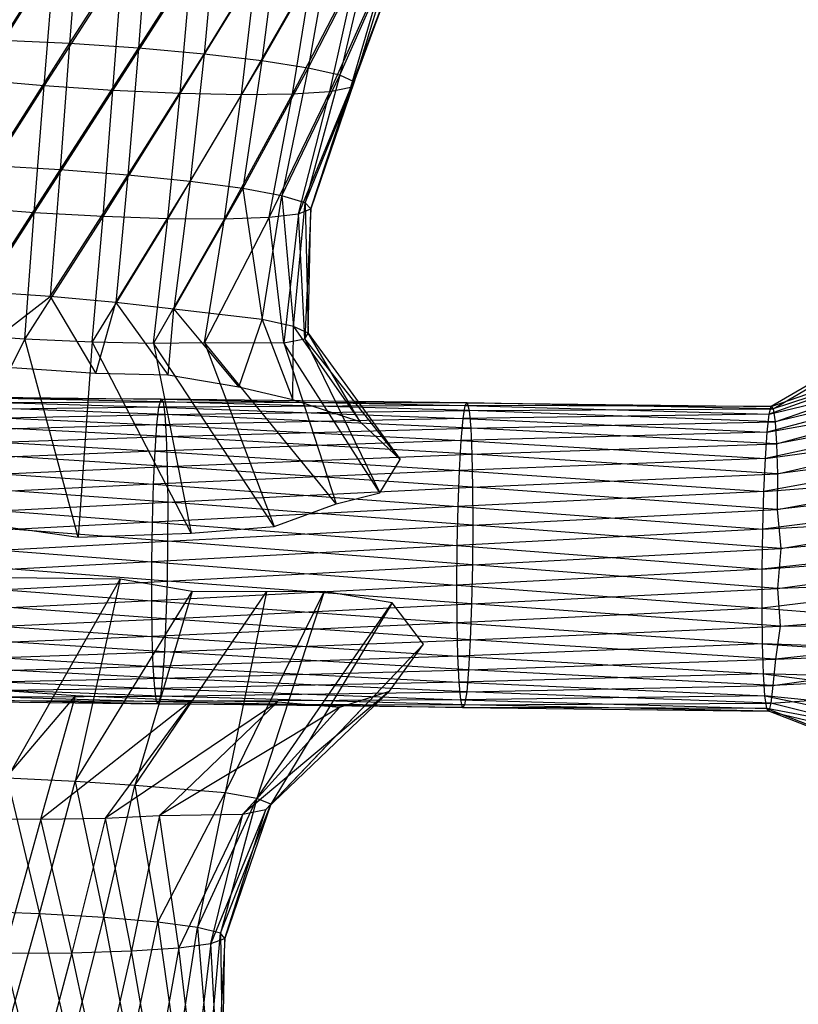
# Model space of a CAD drawing. Units: metres. Extents: x 0.97 to 4.79, y -1.69 to 3.63.
# Drawn here: x 2.24 to 3.51, y 0.44 to 2.05 of the extents above; entities that cross this region are included whole.
import ezdxf

# ---------------------------------------------------------------- set-up
doc = ezdxf.new("R2010")
doc.units = ezdxf.units.M

msp = doc.modelspace()

# ---------------------------------------------------------------- linework, layer by layer
for points in [[(2.337259, 2.216233, -0.615638), (2.231093, 2.219767, -0.648923), (2.210825, 2.014961, -0.423961)], [(2.321048, 2.009983, -0.390684), (2.210825, 2.014961, -0.423961), (2.337259, 2.216233, -0.615638)], [(2.449652, 2.209894, -0.582936), (2.337259, 2.216233, -0.615638), (2.321048, 2.009983, -0.390684)], [(2.433688, 2.002394, -0.359117), (2.321048, 2.009983, -0.390684), (2.449652, 2.209894, -0.582936)], [(2.560611, 2.201184, -0.553045), (2.449652, 2.209894, -0.582936), (2.433688, 2.002394, -0.359117)], [(2.541069, 1.992712, -0.331413), (2.433688, 2.002394, -0.359117), (2.560611, 2.201184, -0.553045)], [(2.662575, 2.190696, -0.528003), (2.560611, 2.201184, -0.553045), (2.541069, 1.992712, -0.331413)], [(2.635872, 1.981596, -0.30946), (2.541069, 1.992712, -0.331413), (2.662575, 2.190696, -0.528003)], [(2.748595, 2.179144, -0.509515), (2.662575, 2.190696, -0.528003), (2.635872, 1.981596, -0.30946)], [(2.711637, 1.969805, -0.294754), (2.635872, 1.981596, -0.30946), (2.748595, 2.179144, -0.509515)], [(2.812811, 2.167316, -0.498842), (2.748595, 2.179144, -0.509515), (2.711637, 1.969805, -0.294754)], [(2.763201, 1.958143, -0.288297), (2.711637, 1.969805, -0.294754), (2.812811, 2.167316, -0.498842)], [(2.850842, 2.156017, -0.496711), (2.812811, 2.167316, -0.498842), (2.763201, 1.958143, -0.288297)], [(2.194659, 2.159483, -0.720372), (2.296622, 2.148995, -0.695329), (2.171957, 1.95065, -0.500183)], [(2.171957, 1.95065, -0.500183), (2.279338, 1.940969, -0.47248), (2.296622, 2.148995, -0.695329)], [(2.296622, 2.148995, -0.695329), (2.407582, 2.140285, -0.665439), (2.279338, 1.940969, -0.47248)], [(2.78705, 1.947402, -0.290529), (2.763201, 1.958143, -0.288297), (2.850842, 2.156017, -0.496711)], [(2.839954, 2.138001, -0.518064), (2.860101, 2.146019, -0.503267), (2.781559, 1.938316, -0.301297)], [(2.781559, 1.938316, -0.301297), (2.78705, 1.947402, -0.290529), (2.860101, 2.146019, -0.503267)], [(2.860101, 2.146019, -0.503267), (2.850842, 2.156017, -0.496711), (2.78705, 1.947402, -0.290529)], [(2.279338, 1.940969, -0.47248), (2.391978, 1.93338, -0.440914), (2.407582, 2.140285, -0.665439)], [(2.407582, 2.140285, -0.665439), (2.519975, 2.133946, -0.632737), (2.391978, 1.93338, -0.440914)], [(2.391978, 1.93338, -0.440914), (2.502201, 1.928401, -0.407635), (2.519975, 2.133946, -0.632737)], [(2.519975, 2.133946, -0.632737), (2.626142, 2.130412, -0.599452), (2.502201, 1.928401, -0.407635)], [(2.502201, 1.928401, -0.407635), (2.602495, 1.926371, -0.374914), (2.626142, 2.130412, -0.599452)], [(2.626142, 2.130412, -0.599452), (2.718847, 2.129923, -0.567853), (2.602495, 1.926371, -0.374914)], [(2.602495, 1.926371, -0.374914), (2.686027, 1.92743, -0.344978), (2.718847, 2.129923, -0.567853)], [(2.718847, 2.129923, -0.567853), (2.791775, 2.132511, -0.540094), (2.686027, 1.92743, -0.344978)], [(2.686027, 1.92743, -0.344978), (2.747101, 1.931504, -0.319869), (2.791775, 2.132511, -0.540094)], [(2.791775, 2.132511, -0.540094), (2.839954, 2.138001, -0.518064), (2.747101, 1.931504, -0.319869)], [(2.747101, 1.931504, -0.319869), (2.781559, 1.938316, -0.301297), (2.839954, 2.138001, -0.518064)], [(2.321048, 2.009983, -0.390684), (2.210825, 2.014961, -0.423961), (2.193051, 1.809416, -0.19886)], [(2.305444, 1.803078, -0.166158), (2.193051, 1.809416, -0.19886), (2.321048, 2.009983, -0.390684)], [(2.433688, 2.002394, -0.359117), (2.321048, 2.009983, -0.390684), (2.305444, 1.803078, -0.166158)], [(2.416404, 1.794368, -0.136267), (2.305444, 1.803078, -0.166158), (2.433688, 2.002394, -0.359117)], [(2.541069, 1.992712, -0.331413), (2.433688, 2.002394, -0.359117), (2.416404, 1.794368, -0.136267)], [(2.518368, 1.783879, -0.111225), (2.416404, 1.794368, -0.136267), (2.541069, 1.992712, -0.331413)], [(2.635872, 1.981596, -0.30946), (2.541069, 1.992712, -0.331413), (2.518368, 1.783879, -0.111225)], [(2.604388, 1.772327, -0.092737), (2.518368, 1.783879, -0.111225), (2.635872, 1.981596, -0.30946)], [(2.711637, 1.969805, -0.294754), (2.635872, 1.981596, -0.30946), (2.604388, 1.772327, -0.092737)], [(2.668602, 1.760499, -0.082064), (2.604388, 1.772327, -0.092737), (2.711637, 1.969805, -0.294754)], [(2.763201, 1.958143, -0.288297), (2.711637, 1.969805, -0.294754), (2.668602, 1.760499, -0.082064)], [(2.171957, 1.95065, -0.500183), (2.279338, 1.940969, -0.47248), (2.152415, 1.742178, -0.278551)], [(2.706634, 1.749201, -0.079933), (2.668602, 1.760499, -0.082064), (2.763201, 1.958143, -0.288297)], [(2.78705, 1.947402, -0.290529), (2.763201, 1.958143, -0.288297), (2.706634, 1.749201, -0.079933)], [(2.152415, 1.742178, -0.278551), (2.263374, 1.733468, -0.248661), (2.279338, 1.940969, -0.47248)], [(2.279338, 1.940969, -0.47248), (2.391978, 1.93338, -0.440914), (2.263374, 1.733468, -0.248661)], [(2.747101, 1.931504, -0.319869), (2.781559, 1.938316, -0.301297), (2.695745, 1.731184, -0.101286)], [(2.695745, 1.731184, -0.101286), (2.715892, 1.739202, -0.086489), (2.781559, 1.938316, -0.301297)], [(2.715892, 1.739202, -0.086489), (2.706634, 1.749201, -0.079933), (2.78705, 1.947402, -0.290529)], [(2.781559, 1.938316, -0.301297), (2.78705, 1.947402, -0.290529), (2.715892, 1.739202, -0.086489)], [(2.263374, 1.733468, -0.248661), (2.375767, 1.72713, -0.215959), (2.391978, 1.93338, -0.440914)], [(2.391978, 1.93338, -0.440914), (2.502201, 1.928401, -0.407635), (2.375767, 1.72713, -0.215959)], [(2.375767, 1.72713, -0.215959), (2.481934, 1.723595, -0.182674), (2.502201, 1.928401, -0.407635)], [(2.502201, 1.928401, -0.407635), (2.602495, 1.926371, -0.374914), (2.481934, 1.723595, -0.182674)], [(2.481934, 1.723595, -0.182674), (2.574639, 1.723106, -0.151075), (2.602495, 1.926371, -0.374914)], [(2.602495, 1.926371, -0.374914), (2.686027, 1.92743, -0.344978), (2.574639, 1.723106, -0.151075)], [(2.574639, 1.723106, -0.151075), (2.647567, 1.725694, -0.123315), (2.686027, 1.92743, -0.344978)], [(2.686027, 1.92743, -0.344978), (2.747101, 1.931504, -0.319869), (2.647567, 1.725694, -0.123315)], [(2.647567, 1.725694, -0.123315), (2.695745, 1.731184, -0.101286), (2.747101, 1.931504, -0.319869)], [(4.489015, 1.768275, 0.367635), (4.351264, 1.928195, 0.358588), (3.469375, 1.415709, 0.36355)], [(3.469375, 1.415709, 0.36355), (3.472633, 1.411581, 0.298499), (4.351264, 1.928195, 0.358588)], [(4.351264, 1.928195, 0.358588), (4.479445, 1.741244, 0.361962), (3.472633, 1.411581, 0.298499)], [(2.305444, 1.803078, -0.166158), (2.193051, 1.809416, -0.19886), (2.176841, 1.603166, 0.026095)], [(2.28948, 1.595577, 0.057661), (2.176841, 1.603166, 0.026095), (2.305444, 1.803078, -0.166158)], [(2.416404, 1.794368, -0.136267), (2.305444, 1.803078, -0.166158), (2.28948, 1.595577, 0.057661)], [(2.396861, 1.585895, 0.085365), (2.28948, 1.595577, 0.057661), (2.416404, 1.794368, -0.136267)], [(2.518368, 1.783879, -0.111225), (2.416404, 1.794368, -0.136267), (2.396861, 1.585895, 0.085365)], [(2.491664, 1.57478, 0.107318), (2.396861, 1.585895, 0.085365), (2.518368, 1.783879, -0.111225)], [(2.604388, 1.772327, -0.092737), (2.518368, 1.783879, -0.111225), (2.491664, 1.57478, 0.107318)], [(2.63609, 1.558103, 0.139393), (2.491664, 1.57478, 0.107318), (2.604388, 1.772327, -0.092737)], [(2.668602, 1.760499, -0.082064), (2.604388, 1.772327, -0.092737), (2.63609, 1.558103, 0.139393)], [(2.687654, 1.54644, 0.14585), (2.63609, 1.558103, 0.139393), (2.668602, 1.760499, -0.082064)], [(2.706634, 1.749201, -0.079933), (2.668602, 1.760499, -0.082064), (2.687654, 1.54644, 0.14585)], [(4.569028, 1.667566, 0.378893), (4.489015, 1.768275, 0.367635), (3.465975, 1.40284, 0.427441)], [(3.465975, 1.40284, 0.427441), (3.469375, 1.415709, 0.36355), (4.489015, 1.768275, 0.367635)], [(2.152415, 1.742178, -0.278551), (2.263374, 1.733468, -0.248661), (2.13513, 1.534152, -0.055702)], [(2.711504, 1.535699, 0.143619), (2.687654, 1.54644, 0.14585), (2.706634, 1.749201, -0.079933)], [(2.715892, 1.739202, -0.086489), (2.706634, 1.749201, -0.079933), (2.711504, 1.535699, 0.143619)], [(3.472633, 1.411581, 0.298499), (3.475526, 1.390737, 0.236722), (4.479445, 1.741244, 0.361962)], [(4.479445, 1.741244, 0.361962), (4.564493, 1.650009, 0.373231), (3.475526, 1.390737, 0.236722)], [(2.13513, 1.534152, -0.055702), (2.24777, 1.526563, -0.024135), (2.263374, 1.733468, -0.248661)], [(2.263374, 1.733468, -0.248661), (2.375767, 1.72713, -0.215959), (2.24777, 1.526563, -0.024135)], [(2.24777, 1.526563, -0.024135), (2.357992, 1.521584, 0.009143), (2.375767, 1.72713, -0.215959)], [(2.375767, 1.72713, -0.215959), (2.481934, 1.723595, -0.182674), (2.357992, 1.521584, 0.009143)], [(2.574639, 1.723106, -0.151075), (2.647567, 1.725694, -0.123315), (2.541818, 1.520613, 0.0718)], [(2.541818, 1.520613, 0.0718), (2.671555, 1.519801, 0.114278), (2.647567, 1.725694, -0.123315)], [(2.647567, 1.725694, -0.123315), (2.695745, 1.731184, -0.101286), (2.671555, 1.519801, 0.114278)], [(2.671555, 1.519801, 0.114278), (2.706012, 1.526613, 0.13285), (2.695745, 1.731184, -0.101286)], [(2.695745, 1.731184, -0.101286), (2.715892, 1.739202, -0.086489), (2.706012, 1.526613, 0.13285)], [(2.706012, 1.526613, 0.13285), (2.711504, 1.535699, 0.143619), (2.715892, 1.739202, -0.086489)], [(2.357992, 1.521584, 0.009143), (2.458287, 1.519555, 0.041864), (2.481934, 1.723595, -0.182674)], [(2.481934, 1.723595, -0.182674), (2.574639, 1.723106, -0.151075), (2.458287, 1.519555, 0.041864)], [(2.458287, 1.519555, 0.041864), (2.541818, 1.520613, 0.0718), (2.574639, 1.723106, -0.151075)], [(4.617865, 1.580388, 0.376896), (4.569028, 1.667566, 0.378893), (3.462663, 1.373851, 0.485819)], [(3.462663, 1.373851, 0.485819), (3.465975, 1.40284, 0.427441), (4.569028, 1.667566, 0.378893)], [(3.475526, 1.390737, 0.236722), (3.477857, 1.354599, 0.182428), (4.564493, 1.650009, 0.373231)], [(4.564493, 1.650009, 0.373231), (4.602372, 1.564923, 0.375191), (3.477857, 1.354599, 0.182428)], [(2.28948, 1.595577, 0.057661), (2.176841, 1.603166, 0.026095), (2.14551, 1.484606, 0.358013)], [(2.363838, 1.469413, 0.422319), (2.14551, 1.484606, 0.358013), (2.28948, 1.595577, 0.057661)], [(2.396861, 1.585895, 0.085365), (2.28948, 1.595577, 0.057661), (2.363838, 1.469413, 0.422319)], [(2.482329, 1.466856, 0.437833), (2.363838, 1.469413, 0.422319), (2.396861, 1.585895, 0.085365)], [(2.491664, 1.57478, 0.107318), (2.396861, 1.585895, 0.085365), (2.482329, 1.466856, 0.437833)], [(4.642333, 1.492692, 0.376975), (4.617865, 1.580388, 0.376896), (3.459666, 1.330717, 0.534704)], [(3.459666, 1.330717, 0.534704), (3.462663, 1.373851, 0.485819), (4.617865, 1.580388, 0.376896)], [(2.597951, 1.44748, 0.472416), (2.482329, 1.466856, 0.437833), (2.491664, 1.57478, 0.107318)], [(2.63609, 1.558103, 0.139393), (2.491664, 1.57478, 0.107318), (2.597951, 1.44748, 0.472416)], [(3.477857, 1.354599, 0.182428), (3.479338, 1.30552, 0.178791), (4.602372, 1.564923, 0.375191)], [(4.602372, 1.564923, 0.375191), (4.654055, 1.459879, 0.377593), (3.479338, 1.30552, 0.178791)], [(2.686631, 1.426331, 0.500686), (2.597951, 1.44748, 0.472416), (2.63609, 1.558103, 0.139393)], [(2.687654, 1.54644, 0.14585), (2.63609, 1.558103, 0.139393), (2.686631, 1.426331, 0.500686)], [(2.13513, 1.534152, -0.055702), (2.24777, 1.526563, -0.024135), (2.102944, 1.235227, 0.161382)], [(2.796689, 1.39027, 0.515132), (2.686631, 1.426331, 0.500686), (2.687654, 1.54644, 0.14585)], [(2.711504, 1.535699, 0.143619), (2.687654, 1.54644, 0.14585), (2.796689, 1.39027, 0.515132)], [(2.706012, 1.526613, 0.13285), (2.711504, 1.535699, 0.143619), (2.862314, 1.328926, 0.465178)], [(2.862314, 1.328926, 0.465178), (2.796689, 1.39027, 0.515132), (2.711504, 1.535699, 0.143619)], [(2.102944, 1.235227, 0.161382), (2.334978, 1.20178, 0.215109), (2.24777, 1.526563, -0.024135)], [(2.24777, 1.526563, -0.024135), (2.357992, 1.521584, 0.009143), (2.334978, 1.20178, 0.215109)], [(2.334978, 1.20178, 0.215109), (2.520028, 1.208076, 0.263716), (2.357992, 1.521584, 0.009143)], [(2.357992, 1.521584, 0.009143), (2.458287, 1.519555, 0.041864), (2.520028, 1.208076, 0.263716)], [(2.458287, 1.519555, 0.041864), (2.541818, 1.520613, 0.0718), (2.655939, 1.219033, 0.30325)], [(2.520028, 1.208076, 0.263716), (2.655939, 1.219033, 0.30325), (2.458287, 1.519555, 0.041864)], [(2.655939, 1.219033, 0.30325), (2.757451, 1.256408, 0.325312), (2.541818, 1.520613, 0.0718)], [(2.541818, 1.520613, 0.0718), (2.671555, 1.519801, 0.114278), (2.757451, 1.256408, 0.325312)], [(2.671555, 1.519801, 0.114278), (2.706012, 1.526613, 0.13285), (2.828887, 1.274069, 0.374341)], [(2.757451, 1.256408, 0.325312), (2.828887, 1.274069, 0.374341), (2.671555, 1.519801, 0.114278)], [(2.828887, 1.274069, 0.374341), (2.862314, 1.328926, 0.465178), (2.706012, 1.526613, 0.13285)], [(4.700026, 1.371716, 0.3958), (4.642333, 1.492692, 0.376975), (3.457187, 1.276379, 0.570766)], [(3.457187, 1.276379, 0.570766), (3.459666, 1.330717, 0.534704), (4.642333, 1.492692, 0.376975)], [(3.479338, 1.30552, 0.178791), (3.479095, 1.247011, 0.169891), (4.654055, 1.459879, 0.377593)], [(4.654055, 1.459879, 0.377593), (4.687742, 1.384801, 0.377684), (3.479095, 1.247011, 0.169891)], [(1.966333, 1.408038, 0.38143), (1.969718, 1.429148, 0.319768), (2.467335, 1.414691, 0.376675)], [(1.969718, 1.429148, 0.319768), (1.973076, 1.433556, 0.254741), (2.470735, 1.42756, 0.312783)], [(2.467335, 1.414691, 0.376675), (2.470735, 1.42756, 0.312783), (1.969718, 1.429148, 0.319768)], [(2.470735, 1.42756, 0.312783), (2.473993, 1.423432, 0.247732), (1.973076, 1.433556, 0.254741)], [(1.973076, 1.433556, 0.254741), (1.976178, 1.420963, 0.190779), (2.473993, 1.423432, 0.247732)], [(2.473993, 1.423432, 0.247732), (2.476886, 1.402589, 0.185955), (1.976178, 1.420963, 0.190779)], [(1.976178, 1.420963, 0.190779), (1.978813, 1.392226, 0.132243), (2.476886, 1.402589, 0.185955)], [(2.467335, 1.414691, 0.376675), (2.470735, 1.42756, 0.312783), (2.968358, 1.417297, 0.370535)], [(2.968358, 1.417297, 0.370535), (2.971716, 1.421705, 0.305508), (2.470735, 1.42756, 0.312783)], [(2.470735, 1.42756, 0.312783), (2.473993, 1.423432, 0.247732), (2.971716, 1.421705, 0.305508)], [(2.971716, 1.421705, 0.305508), (2.974818, 1.409112, 0.241546), (2.473993, 1.423432, 0.247732)], [(2.473993, 1.423432, 0.247732), (2.476886, 1.402589, 0.185955), (2.974818, 1.409112, 0.241546)], [(2.968358, 1.417297, 0.370535), (2.971716, 1.421705, 0.305508), (3.469375, 1.415709, 0.36355)], [(3.469375, 1.415709, 0.36355), (3.472633, 1.411581, 0.298499), (2.971716, 1.421705, 0.305508)], [(2.971716, 1.421705, 0.305508), (2.974818, 1.409112, 0.241546), (3.472633, 1.411581, 0.298499)], [(1.963151, 1.371666, 0.435524), (1.966333, 1.408038, 0.38143), (2.464023, 1.385702, 0.435052)], [(2.464023, 1.385702, 0.435052), (2.467335, 1.414691, 0.376675), (1.966333, 1.408038, 0.38143)], [(2.476886, 1.402589, 0.185955), (2.479217, 1.36645, 0.131661), (1.978813, 1.392226, 0.132243)], [(2.464023, 1.385702, 0.435052), (2.467335, 1.414691, 0.376675), (2.964973, 1.396187, 0.432197)], [(2.964973, 1.396187, 0.432197), (2.968358, 1.417297, 0.370535), (2.467335, 1.414691, 0.376675)], [(2.974818, 1.409112, 0.241546), (2.977453, 1.380375, 0.183009), (2.476886, 1.402589, 0.185955)], [(2.476886, 1.402589, 0.185955), (2.479217, 1.36645, 0.131661), (2.977453, 1.380375, 0.183009)], [(2.964973, 1.396187, 0.432197), (2.968358, 1.417297, 0.370535), (3.465975, 1.40284, 0.427441)], [(3.462663, 1.373851, 0.485819), (3.465975, 1.40284, 0.427441), (2.964973, 1.396187, 0.432197)], [(3.465975, 1.40284, 0.427441), (3.469375, 1.415709, 0.36355), (2.968358, 1.417297, 0.370535)], [(3.472633, 1.411581, 0.298499), (3.475526, 1.390737, 0.236722), (2.974818, 1.409112, 0.241546)], [(2.974818, 1.409112, 0.241546), (2.977453, 1.380375, 0.183009), (3.475526, 1.390737, 0.236722)], [(1.978813, 1.392226, 0.132243), (1.980801, 1.349304, 0.083121), (2.479217, 1.36645, 0.131661)], [(2.961791, 1.359814, 0.486291), (2.964973, 1.396187, 0.432197), (2.464023, 1.385702, 0.435052)], [(2.961791, 1.359814, 0.486291), (2.964973, 1.396187, 0.432197), (3.462663, 1.373851, 0.485819)], [(3.475526, 1.390737, 0.236722), (3.477857, 1.354599, 0.182428), (2.977453, 1.380375, 0.183009)], [(1.96039, 1.322509, 0.478365), (1.963151, 1.371666, 0.435524), (2.461026, 1.342568, 0.483938)], [(2.461026, 1.342568, 0.483938), (2.464023, 1.385702, 0.435052), (1.963151, 1.371666, 0.435524)], [(2.461026, 1.342568, 0.483938), (2.464023, 1.385702, 0.435052), (2.961791, 1.359814, 0.486291)], [(2.977453, 1.380375, 0.183009), (2.979441, 1.337453, 0.133887), (2.479217, 1.36645, 0.131661)], [(3.459666, 1.330717, 0.534704), (3.462663, 1.373851, 0.485819), (2.961791, 1.359814, 0.486291)], [(2.977453, 1.380375, 0.183009), (2.979441, 1.337453, 0.133887), (3.477857, 1.354599, 0.182428)], [(4.726468, 1.287908, 0.379883), (4.700026, 1.371716, 0.3958), (3.455398, 1.214539, 0.591547)], [(3.455398, 1.214539, 0.591547), (3.457187, 1.276379, 0.570766), (4.700026, 1.371716, 0.3958)], [(3.479095, 1.247011, 0.169891), (3.485242, 1.182893, 0.181748), (4.687742, 1.384801, 0.377684)], [(4.687742, 1.384801, 0.377684), (4.741507, 1.288116, 0.388079), (3.485242, 1.182893, 0.181748)], [(2.479217, 1.36645, 0.131661), (2.480828, 1.317479, 0.088551), (1.980801, 1.349304, 0.083121)], [(2.95903, 1.310658, 0.529131), (2.961791, 1.359814, 0.486291), (2.461026, 1.342568, 0.483938)], [(2.479217, 1.36645, 0.131661), (2.480828, 1.317479, 0.088551), (2.979441, 1.337453, 0.133887)], [(2.95903, 1.310658, 0.529131), (2.961791, 1.359814, 0.486291), (3.459666, 1.330717, 0.534704)], [(3.477857, 1.354599, 0.182428), (3.479338, 1.30552, 0.178791), (2.979441, 1.337453, 0.133887)], [(2.458547, 1.28823, 0.519999), (2.461026, 1.342568, 0.483938), (1.96039, 1.322509, 0.478365)], [(1.980801, 1.349304, 0.083121), (1.982006, 1.295122, 0.04676), (2.480828, 1.317479, 0.088551)], [(2.458547, 1.28823, 0.519999), (2.461026, 1.342568, 0.483938), (2.95903, 1.310658, 0.529131)], [(1.958237, 1.263919, 0.507031), (1.96039, 1.322509, 0.478365), (2.458547, 1.28823, 0.519999)], [(2.979441, 1.337453, 0.133887), (2.980646, 1.28327, 0.097526), (2.480828, 1.317479, 0.088551)], [(3.457187, 1.276379, 0.570766), (3.459666, 1.330717, 0.534704), (2.95903, 1.310658, 0.529131)], [(2.979441, 1.337453, 0.133887), (2.980646, 1.28327, 0.097526), (3.479338, 1.30552, 0.178791)], [(2.480828, 1.317479, 0.088551), (2.481607, 1.259013, 0.059562), (1.982006, 1.295122, 0.04676)], [(2.956877, 1.252067, 0.557798), (2.95903, 1.310658, 0.529131), (2.458547, 1.28823, 0.519999)], [(2.480828, 1.317479, 0.088551), (2.481607, 1.259013, 0.059562), (2.980646, 1.28327, 0.097526)], [(2.956877, 1.252067, 0.557798), (2.95903, 1.310658, 0.529131), (3.457187, 1.276379, 0.570766)], [(1.982006, 1.295122, 0.04676), (1.982347, 1.233372, 0.025639), (2.481607, 1.259013, 0.059562)], [(3.479338, 1.30552, 0.178791), (3.479095, 1.247011, 0.169891), (2.980646, 1.28327, 0.097526)], [(2.456757, 1.22639, 0.540781), (2.458547, 1.28823, 0.519999), (1.958237, 1.263919, 0.507031)], [(2.456757, 1.22639, 0.540781), (2.458547, 1.28823, 0.519999), (2.956877, 1.252067, 0.557798)], [(2.980646, 1.28327, 0.097526), (2.980987, 1.221521, 0.076406), (2.481607, 1.259013, 0.059562)], [(3.455398, 1.214539, 0.591547), (3.457187, 1.276379, 0.570766), (2.956877, 1.252067, 0.557798)], [(2.980646, 1.28327, 0.097526), (2.980987, 1.221521, 0.076406), (3.479095, 1.247011, 0.169891)], [(4.74996, 1.242579, 0.388484), (4.726468, 1.287908, 0.379883), (3.454417, 1.149411, 0.59563)], [(3.454417, 1.149411, 0.59563), (3.455398, 1.214539, 0.591547), (4.726468, 1.287908, 0.379883)], [(3.485242, 1.182893, 0.181748), (3.479781, 1.117846, 0.175488), (4.741507, 1.288116, 0.388079)], [(4.741507, 1.288116, 0.388079), (4.775834, 1.159058, 0.386296), (3.479781, 1.117846, 0.175488)], [(1.95684, 1.199887, 0.519571), (1.958237, 1.263919, 0.507031), (2.456757, 1.22639, 0.540781)], [(2.481607, 1.259013, 0.059562), (2.481503, 1.195036, 0.046671), (1.982347, 1.233372, 0.025639)], [(2.481607, 1.259013, 0.059562), (2.481503, 1.195036, 0.046671), (2.980987, 1.221521, 0.076406)], [(2.95548, 1.188035, 0.570337), (2.956877, 1.252067, 0.557798), (2.456757, 1.22639, 0.540781)], [(2.95548, 1.188035, 0.570337), (2.956877, 1.252067, 0.557798), (3.455398, 1.214539, 0.591547)], [(3.479095, 1.247011, 0.169891), (3.485242, 1.182893, 0.181748), (2.980987, 1.221521, 0.076406)], [(4.783093, 0.980755, 0.393188), (4.74996, 1.242579, 0.388484), (3.454313, 1.085434, 0.582739)], [(3.454313, 1.085434, 0.582739), (3.454417, 1.149411, 0.59563), (4.74996, 1.242579, 0.388484)], [(2.455777, 1.161262, 0.544864), (2.456757, 1.22639, 0.540781), (1.95684, 1.199887, 0.519571)], [(1.982347, 1.233372, 0.025639), (1.9818, 1.168262, 0.021197), (2.481503, 1.195036, 0.046671)], [(2.455777, 1.161262, 0.544864), (2.456757, 1.22639, 0.540781), (2.95548, 1.188035, 0.570337)], [(2.980987, 1.221521, 0.076406), (2.98044, 1.156411, 0.071964), (2.481503, 1.195036, 0.046671)], [(3.454417, 1.149411, 0.59563), (3.455398, 1.214539, 0.591547), (2.95548, 1.188035, 0.570337)], [(2.980987, 1.221521, 0.076406), (2.98044, 1.156411, 0.071964), (3.485242, 1.182893, 0.181748)], [(1.956293, 1.134777, 0.515129), (1.95684, 1.199887, 0.519571), (2.455777, 1.161262, 0.544864)], [(2.481503, 1.195036, 0.046671), (2.480523, 1.129908, 0.050754), (1.9818, 1.168262, 0.021197)], [(2.481503, 1.195036, 0.046671), (2.480523, 1.129908, 0.050754), (2.98044, 1.156411, 0.071964)], [(2.954933, 1.122926, 0.565895), (2.95548, 1.188035, 0.570337), (2.455777, 1.161262, 0.544864)], [(2.954933, 1.122926, 0.565895), (2.95548, 1.188035, 0.570337), (3.454417, 1.149411, 0.59563)], [(3.485242, 1.182893, 0.181748), (3.479781, 1.117846, 0.175488), (2.98044, 1.156411, 0.071964)], [(2.455673, 1.097285, 0.531972), (2.455777, 1.161262, 0.544864), (1.956293, 1.134777, 0.515129)], [(1.9818, 1.168262, 0.021197), (1.980403, 1.104231, 0.033736), (2.480523, 1.129908, 0.050754)], [(2.455673, 1.097285, 0.531972), (2.455777, 1.161262, 0.544864), (2.954933, 1.122926, 0.565895)], [(2.98044, 1.156411, 0.071964), (2.979043, 1.092379, 0.084503), (2.480523, 1.129908, 0.050754)], [(3.454313, 1.085434, 0.582739), (3.454417, 1.149411, 0.59563), (2.954933, 1.122926, 0.565895)], [(2.98044, 1.156411, 0.071964), (2.979043, 1.092379, 0.084503), (3.479781, 1.117846, 0.175488)], [(3.479781, 1.117846, 0.175488), (3.484198, 1.055998, 0.172659), (4.775834, 1.159058, 0.386296)], [(4.775834, 1.159058, 0.386296), (4.775002, 1.052783, 0.388512), (3.484198, 1.055998, 0.172659)], [(1.956634, 1.073027, 0.494007), (1.956293, 1.134777, 0.515129), (2.455673, 1.097285, 0.531972)], [(2.480523, 1.129908, 0.050754), (2.478733, 1.068068, 0.071534), (1.980403, 1.104231, 0.033736)], [(2.404114, 1.133003, 0.132255), (2.176035, 1.135811, 0.129924), (2.218903, 0.806923, 0.014824)], [(2.33005, 0.801781, 0.018223), (2.218903, 0.806923, 0.014824), (2.404114, 1.133003, 0.132255)], [(2.52188, 1.112977, 0.128074), (2.404114, 1.133003, 0.132255), (2.33005, 0.801781, 0.018223)], [(2.480523, 1.129908, 0.050754), (2.478733, 1.068068, 0.071534), (2.979043, 1.092379, 0.084503)], [(3.476072, 1.001826, 0.172129), (3.471898, 0.958745, 0.207248), (4.788934, 1.143888, 0.38571)], [(4.788934, 1.143888, 0.38571), (4.785843, 1.022397, 0.386876), (3.471898, 0.958745, 0.207248)], [(4.775002, 1.052783, 0.388512), (4.788934, 1.143888, 0.38571), (3.476072, 1.001826, 0.172129)], [(2.427588, 0.794835, 0.023818), (2.33005, 0.801781, 0.018223), (2.52188, 1.112977, 0.128074)], [(2.643458, 1.111942, 0.140614), (2.52188, 1.112977, 0.128074), (2.427588, 0.794835, 0.023818)], [(2.955274, 1.061176, 0.544774), (2.954933, 1.122926, 0.565895), (2.455673, 1.097285, 0.531972)], [(2.62752, 0.773901, 0.04082), (2.575763, 0.782946, 0.032103), (2.737575, 1.112787, 0.156488)], [(2.737575, 1.112787, 0.156488), (2.643458, 1.111942, 0.140614), (2.575763, 0.782946, 0.032103)], [(2.84887, 1.094065, 0.186237), (2.737575, 1.112787, 0.156488), (2.62752, 0.773901, 0.04082)], [(2.955274, 1.061176, 0.544774), (2.954933, 1.122926, 0.565895), (3.454313, 1.085434, 0.582739)], [(3.479781, 1.117846, 0.175488), (3.484198, 1.055998, 0.172659), (2.979043, 1.092379, 0.084503)], [(2.456453, 1.038818, 0.502983), (2.455673, 1.097285, 0.531972), (1.956634, 1.073027, 0.494007)], [(1.980403, 1.104231, 0.033736), (1.97825, 1.04564, 0.062402), (2.478733, 1.068068, 0.071534)], [(2.575763, 0.782946, 0.032103), (2.427588, 0.794835, 0.023818), (2.643458, 1.111942, 0.140614)], [(2.456453, 1.038818, 0.502983), (2.455673, 1.097285, 0.531972), (2.955274, 1.061176, 0.544774)], [(2.979043, 1.092379, 0.084503), (2.976891, 1.033789, 0.113169), (2.478733, 1.068068, 0.071534)], [(2.650226, 0.764705, 0.050254), (2.62752, 0.773901, 0.04082), (2.84887, 1.094065, 0.186237)], [(2.900267, 1.026738, 0.244465), (2.84887, 1.094065, 0.186237), (2.650226, 0.764705, 0.050254)], [(3.455093, 1.026967, 0.55375), (3.454313, 1.085434, 0.582739), (2.955274, 1.061176, 0.544774)], [(2.979043, 1.092379, 0.084503), (2.976891, 1.033789, 0.113169), (3.484198, 1.055998, 0.172659)], [(3.455093, 1.026967, 0.55375), (3.454313, 1.085434, 0.582739), (4.783093, 0.980755, 0.393188)], [(1.957839, 1.018845, 0.457647), (1.956634, 1.073027, 0.494007), (2.456453, 1.038818, 0.502983)], [(2.478733, 1.068068, 0.071534), (2.476255, 1.013729, 0.107596), (1.97825, 1.04564, 0.062402)], [(2.478733, 1.068068, 0.071534), (2.476255, 1.013729, 0.107596), (2.976891, 1.033789, 0.113169)], [(2.95648, 1.006994, 0.508413), (2.955274, 1.061176, 0.544774), (2.456453, 1.038818, 0.502983)], [(2.95648, 1.006994, 0.508413), (2.955274, 1.061176, 0.544774), (3.455093, 1.026967, 0.55375)], [(3.484198, 1.055998, 0.172659), (3.476072, 1.001826, 0.172129), (2.976891, 1.033789, 0.113169)], [(3.484198, 1.055998, 0.172659), (3.476072, 1.001826, 0.172129), (4.775002, 1.052783, 0.388512)], [(2.458063, 0.989847, 0.459873), (2.456453, 1.038818, 0.502983), (1.957839, 1.018845, 0.457647)], [(1.97825, 1.04564, 0.062402), (1.975489, 0.996483, 0.105243), (2.476255, 1.013729, 0.107596)], [(2.458063, 0.989847, 0.459873), (2.456453, 1.038818, 0.502983), (2.95648, 1.006994, 0.508413)], [(2.976891, 1.033789, 0.113169), (2.974129, 0.984632, 0.156009), (2.476255, 1.013729, 0.107596)], [(2.976891, 1.033789, 0.113169), (2.974129, 0.984632, 0.156009), (3.476072, 1.001826, 0.172129)], [(1.959827, 0.975923, 0.408524), (1.957839, 1.018845, 0.457647), (2.458063, 0.989847, 0.459873)], [(2.844772, 0.949491, 0.302183), (2.900267, 1.026738, 0.244465), (2.642334, 0.755985, 0.059759)], [(2.642334, 0.755985, 0.059759), (2.650226, 0.764705, 0.050254), (2.900267, 1.026738, 0.244465)], [(3.456703, 0.977996, 0.510639), (3.455093, 1.026967, 0.55375), (2.95648, 1.006994, 0.508413)], [(3.456703, 0.977996, 0.510639), (3.455093, 1.026967, 0.55375), (4.765332, 0.938891, 0.390657)], [(4.765332, 0.938891, 0.390657), (4.783093, 0.980755, 0.393188), (3.455093, 1.026967, 0.55375)], [(3.471898, 0.958745, 0.207248), (3.468586, 0.929756, 0.265626), (4.785843, 1.022397, 0.386876)], [(4.785843, 1.022397, 0.386876), (4.661309, 0.630935, 0.383894), (3.468586, 0.929756, 0.265626)], [(2.476255, 1.013729, 0.107596), (2.473258, 0.970596, 0.156482), (1.975489, 0.996483, 0.105243)], [(2.958468, 0.964072, 0.459291), (2.95648, 1.006994, 0.508413), (2.458063, 0.989847, 0.459873)], [(2.476255, 1.013729, 0.107596), (2.473258, 0.970596, 0.156482), (2.974129, 0.984632, 0.156009)], [(2.958468, 0.964072, 0.459291), (2.95648, 1.006994, 0.508413), (3.456703, 0.977996, 0.510639)], [(3.476072, 1.001826, 0.172129), (3.471898, 0.958745, 0.207248), (2.974129, 0.984632, 0.156009)], [(2.460394, 0.953709, 0.405579), (2.458063, 0.989847, 0.459873), (1.959827, 0.975923, 0.408524)], [(1.975489, 0.996483, 0.105243), (1.972307, 0.960111, 0.159337), (2.473258, 0.970596, 0.156482)], [(2.460394, 0.953709, 0.405579), (2.458063, 0.989847, 0.459873), (2.958468, 0.964072, 0.459291)], [(2.974129, 0.984632, 0.156009), (2.970948, 0.948259, 0.210104), (2.473258, 0.970596, 0.156482)], [(2.974129, 0.984632, 0.156009), (2.970948, 0.948259, 0.210104), (3.471898, 0.958745, 0.207248)], [(1.962462, 0.947186, 0.349988), (1.959827, 0.975923, 0.408524), (2.460394, 0.953709, 0.405579)], [(2.473258, 0.970596, 0.156482), (2.469946, 0.941607, 0.214859), (1.972307, 0.960111, 0.159337)], [(2.473258, 0.970596, 0.156482), (2.469946, 0.941607, 0.214859), (2.970948, 0.948259, 0.210104)], [(3.459034, 0.941857, 0.456345), (3.456703, 0.977996, 0.510639), (2.958468, 0.964072, 0.459291)], [(3.459034, 0.941857, 0.456345), (3.456703, 0.977996, 0.510639), (4.727379, 0.813359, 0.384152)], [(4.727379, 0.813359, 0.384152), (4.765332, 0.938891, 0.390657), (3.456703, 0.977996, 0.510639)], [(2.463288, 0.932865, 0.343801), (2.460394, 0.953709, 0.405579), (1.962462, 0.947186, 0.349988)], [(1.972307, 0.960111, 0.159337), (1.968922, 0.939001, 0.220999), (2.469946, 0.941607, 0.214859)], [(2.091696, 0.959231, 0.383641), (2.330773, 0.942198, 0.403567), (2.158957, 0.740687, 0.087024)], [(2.961102, 0.935335, 0.400754), (2.958468, 0.964072, 0.459291), (2.460394, 0.953709, 0.405579)], [(2.463288, 0.932865, 0.343801), (2.460394, 0.953709, 0.405579), (2.961102, 0.935335, 0.400754)], [(2.961102, 0.935335, 0.400754), (2.958468, 0.964072, 0.459291), (3.459034, 0.941857, 0.456345)], [(3.471898, 0.958745, 0.207248), (3.468586, 0.929756, 0.265626), (2.970948, 0.948259, 0.210104)], [(1.965564, 0.934593, 0.286027), (1.962462, 0.947186, 0.349988), (2.463288, 0.932865, 0.343801)], [(1.968922, 0.939001, 0.220999), (1.965564, 0.934593, 0.286027), (2.466546, 0.928737, 0.27875)], [(2.469946, 0.941607, 0.214859), (2.466546, 0.928737, 0.27875), (1.968922, 0.939001, 0.220999)], [(2.158957, 0.740687, 0.087024), (2.27419, 0.740059, 0.085503), (2.330773, 0.942198, 0.403567)], [(2.330773, 0.942198, 0.403567), (2.521274, 0.934271, 0.386472), (2.27419, 0.740059, 0.085503)], [(2.964205, 0.922742, 0.336793), (2.961102, 0.935335, 0.400754), (2.463288, 0.932865, 0.343801)], [(2.469946, 0.941607, 0.214859), (2.466546, 0.928737, 0.27875), (2.967562, 0.92715, 0.271765)], [(2.970948, 0.948259, 0.210104), (2.967562, 0.92715, 0.271765), (2.469946, 0.941607, 0.214859)], [(2.763197, 0.923555, 0.324355), (2.844772, 0.949491, 0.302183), (2.604382, 0.748335, 0.068689)], [(2.604382, 0.748335, 0.068689), (2.642334, 0.755985, 0.059759), (2.844772, 0.949491, 0.302183)], [(3.461927, 0.921014, 0.394568), (3.459034, 0.941857, 0.456345), (2.961102, 0.935335, 0.400754)], [(2.964205, 0.922742, 0.336793), (2.961102, 0.935335, 0.400754), (3.461927, 0.921014, 0.394568)], [(2.970948, 0.948259, 0.210104), (2.967562, 0.92715, 0.271765), (3.468586, 0.929756, 0.265626)], [(3.461927, 0.921014, 0.394568), (3.459034, 0.941857, 0.456345), (4.689062, 0.688011, 0.386472)], [(4.689062, 0.688011, 0.386472), (4.727379, 0.813359, 0.384152), (3.459034, 0.941857, 0.456345)], [(2.466546, 0.928737, 0.27875), (2.463288, 0.932865, 0.343801), (1.965564, 0.934593, 0.286027)], [(2.27419, 0.740059, 0.085503), (2.379619, 0.741834, 0.081593), (2.521274, 0.934271, 0.386472)], [(2.521274, 0.934271, 0.386472), (2.661959, 0.932144, 0.367545), (2.379619, 0.741834, 0.081593)], [(2.379619, 0.741834, 0.081593), (2.468061, 0.745888, 0.07556), (2.661959, 0.932144, 0.367545)], [(2.466546, 0.928737, 0.27875), (2.463288, 0.932865, 0.343801), (2.964205, 0.922742, 0.336793)], [(2.967562, 0.92715, 0.271765), (2.964205, 0.922742, 0.336793), (2.466546, 0.928737, 0.27875)], [(2.661959, 0.932144, 0.367545), (2.763197, 0.923555, 0.324355), (2.468061, 0.745888, 0.07556)], [(2.468061, 0.745888, 0.07556), (2.604382, 0.748335, 0.068689), (2.763197, 0.923555, 0.324355)], [(2.967562, 0.92715, 0.271765), (2.964205, 0.922742, 0.336793), (3.465186, 0.916886, 0.329517)], [(3.465186, 0.916886, 0.329517), (3.461927, 0.921014, 0.394568), (2.964205, 0.922742, 0.336793)], [(3.468586, 0.929756, 0.265626), (3.465186, 0.916886, 0.329517), (2.967562, 0.92715, 0.271765)], [(3.465186, 0.916886, 0.329517), (3.461927, 0.921014, 0.394568), (4.567276, 0.490056, 0.376238)], [(4.567276, 0.490056, 0.376238), (4.689062, 0.688011, 0.386472), (3.461927, 0.921014, 0.394568)], [(3.468586, 0.929756, 0.265626), (3.465186, 0.916886, 0.329517), (4.661309, 0.630935, 0.383894)], [(4.661309, 0.630935, 0.383894), (4.567276, 0.490056, 0.376238), (3.465186, 0.916886, 0.329517)], [(2.271826, 0.585172, -0.188305), (2.156675, 0.589271, -0.19051), (2.218903, 0.806923, 0.014824)], [(2.33005, 0.801781, 0.018223), (2.218903, 0.806923, 0.014824), (2.271826, 0.585172, -0.188305)], [(2.377069, 0.579076, -0.183769), (2.271826, 0.585172, -0.188305), (2.33005, 0.801781, 0.018223)], [(2.427588, 0.794835, 0.023818), (2.33005, 0.801781, 0.018223), (2.377069, 0.579076, -0.183769)], [(2.465232, 0.571399, -0.177211), (2.377069, 0.579076, -0.183769), (2.427588, 0.794835, 0.023818)], [(2.575763, 0.782946, 0.032103), (2.427588, 0.794835, 0.023818), (2.465232, 0.571399, -0.177211)], [(2.530308, 0.562663, -0.169078), (2.465232, 0.571399, -0.177211), (2.575763, 0.782946, 0.032103)], [(2.62752, 0.773901, 0.04082), (2.575763, 0.782946, 0.032103), (2.530308, 0.562663, -0.169078)], [(2.56786, 0.553464, -0.159924), (2.530308, 0.562663, -0.169078), (2.62752, 0.773901, 0.04082)], [(2.650226, 0.764705, 0.050254), (2.62752, 0.773901, 0.04082), (2.56786, 0.553464, -0.159924)], [(2.575331, 0.544428, -0.150373), (2.56786, 0.553464, -0.159924), (2.650226, 0.764705, 0.050254)], [(2.642334, 0.755985, 0.059759), (2.650226, 0.764705, 0.050254), (2.575331, 0.544428, -0.150373)], [(2.27419, 0.740059, 0.085503), (2.379619, 0.741834, 0.081593), (2.324707, 0.52122, -0.120703)], [(2.324707, 0.52122, -0.120703), (2.422478, 0.524159, -0.125718), (2.379619, 0.741834, 0.081593)], [(2.379619, 0.741834, 0.081593), (2.468061, 0.745888, 0.07556), (2.422478, 0.524159, -0.125718)], [(2.422478, 0.524159, -0.125718), (2.500077, 0.529259, -0.132666), (2.468061, 0.745888, 0.07556)], [(2.468061, 0.745888, 0.07556), (2.604382, 0.748335, 0.068689), (2.500077, 0.529259, -0.132666)], [(2.500077, 0.529259, -0.132666), (2.552212, 0.536173, -0.141076), (2.604382, 0.748335, 0.068689)], [(2.604382, 0.748335, 0.068689), (2.642334, 0.755985, 0.059759), (2.552212, 0.536173, -0.141076)], [(2.552212, 0.536173, -0.141076), (2.575331, 0.544428, -0.150373), (2.642334, 0.755985, 0.059759)], [(2.158957, 0.740687, 0.087024), (2.27419, 0.740059, 0.085503), (2.213423, 0.520642, -0.117964)], [(2.213423, 0.520642, -0.117964), (2.324707, 0.52122, -0.120703), (2.27419, 0.740059, 0.085503)], [(2.271826, 0.585172, -0.188305), (2.156675, 0.589271, -0.19051), (2.211114, 0.368062, -0.394249)], [(2.322262, 0.362921, -0.390849), (2.211114, 0.368062, -0.394249), (2.271826, 0.585172, -0.188305)], [(2.377069, 0.579076, -0.183769), (2.271826, 0.585172, -0.188305), (2.322262, 0.362921, -0.390849)], [(2.419799, 0.355975, -0.385254), (2.322262, 0.362921, -0.390849), (2.377069, 0.579076, -0.183769)], [(2.465232, 0.571399, -0.177211), (2.377069, 0.579076, -0.183769), (2.419799, 0.355975, -0.385254)], [(2.49708, 0.347697, -0.377845), (2.419799, 0.355975, -0.385254), (2.465232, 0.571399, -0.177211)], [(2.530308, 0.562663, -0.169078), (2.465232, 0.571399, -0.177211), (2.49708, 0.347697, -0.377845)], [(2.548836, 0.338652, -0.369128), (2.49708, 0.347697, -0.377845), (2.530308, 0.562663, -0.169078)], [(2.56786, 0.553464, -0.159924), (2.530308, 0.562663, -0.169078), (2.548836, 0.338652, -0.369128)], [(2.571542, 0.329456, -0.359694), (2.548836, 0.338652, -0.369128), (2.56786, 0.553464, -0.159924)], [(2.575331, 0.544428, -0.150373), (2.56786, 0.553464, -0.159924), (2.571542, 0.329456, -0.359694)], [(2.500077, 0.529259, -0.132666), (2.552212, 0.536173, -0.141076), (2.525698, 0.313086, -0.341259)], [(2.525698, 0.313086, -0.341259), (2.563651, 0.320736, -0.350189), (2.552212, 0.536173, -0.141076)], [(2.552212, 0.536173, -0.141076), (2.575331, 0.544428, -0.150373), (2.563651, 0.320736, -0.350189)], [(2.563651, 0.320736, -0.350189), (2.571542, 0.329456, -0.359694), (2.575331, 0.544428, -0.150373)], [(2.151169, 0.301827, -0.322049), (2.266402, 0.301199, -0.32357), (2.213423, 0.520642, -0.117964)], [(2.213423, 0.520642, -0.117964), (2.324707, 0.52122, -0.120703), (2.266402, 0.301199, -0.32357)], [(2.266402, 0.301199, -0.32357), (2.371831, 0.302973, -0.32748), (2.324707, 0.52122, -0.120703)], [(2.324707, 0.52122, -0.120703), (2.422478, 0.524159, -0.125718), (2.371831, 0.302973, -0.32748)], [(2.371831, 0.302973, -0.32748), (2.460273, 0.307027, -0.333514), (2.422478, 0.524159, -0.125718)], [(2.422478, 0.524159, -0.125718), (2.500077, 0.529259, -0.132666), (2.460273, 0.307027, -0.333514)], [(2.460273, 0.307027, -0.333514), (2.525698, 0.313086, -0.341259), (2.500077, 0.529259, -0.132666)]]:
    msp.add_3dface(points)

doc.saveas('drawing.dxf')
